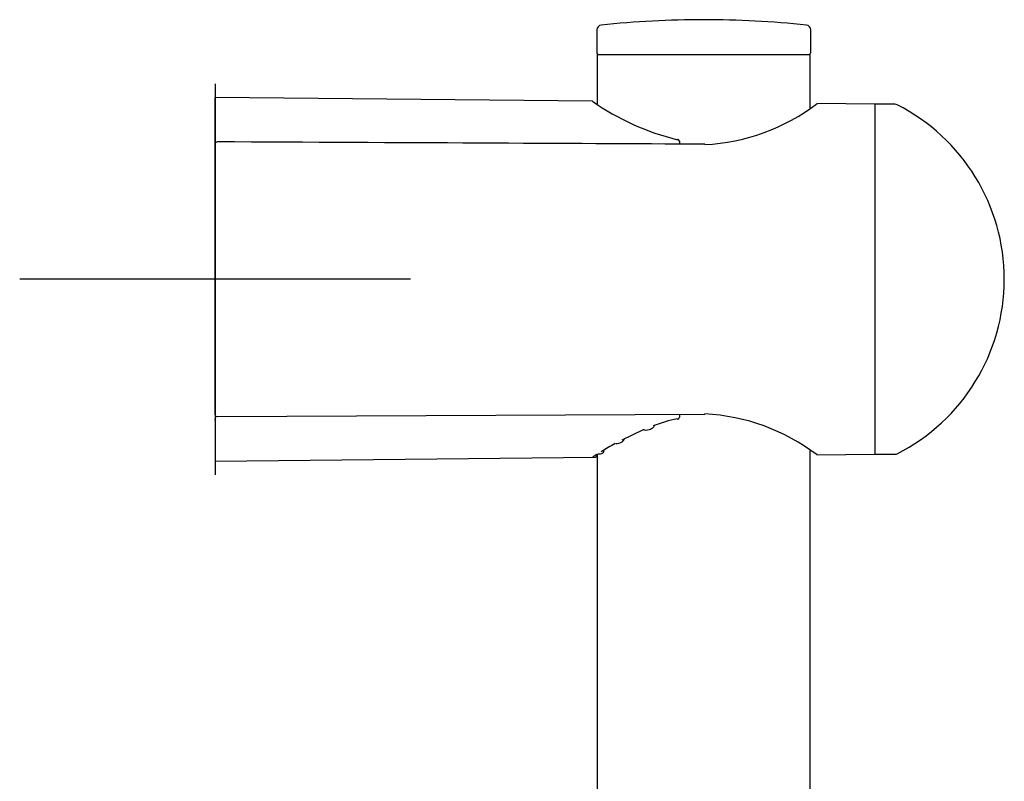
# Model space of a CAD drawing. Units: millimetres. Extents: x -21 to 446, y -35 to 989.
# Drawn here: x 300 to 400, y 911 to 989 of the extents above; entities that cross this region are included whole.
import ezdxf
from ezdxf.lldxf.tags import DXFTag

# ---------------------------------------------------------------- set-up
doc = ezdxf.new("R2010")
doc.units = ezdxf.units.MM
for name, color, linetype in [('(1_1)_401041038_', 7, 'Continuous'), ('(2_2)_401038038_', 7, 'Continuous'), ('(2_2)_401042031_', 7, 'Continuous'), ('(4_4)\xa0401044038_', 7, 'Continuous'), ('Default', 7, 'Continuous')]:
    doc.layers.add(name, color=color, linetype=linetype)
tags = doc.linetypes.add('CENTER2', pattern=[28.575, 19.05, -3.175, 3.175, -3.175]).pattern_tags.tags
tags[10:11] = [DXFTag(74, 4), DXFTag(75, 0), DXFTag(340, '0'), DXFTag(46, 0.0), DXFTag(50, 0.0), DXFTag(44, 0.0), DXFTag(45, 0.0)]
tags[8:9] = [DXFTag(74, 4), DXFTag(75, 0), DXFTag(340, '0'), DXFTag(46, 0.0), DXFTag(50, 0.0), DXFTag(44, 0.0), DXFTag(45, 0.0)]
tags[6:7] = [DXFTag(74, 4), DXFTag(75, 0), DXFTag(340, '0'), DXFTag(46, 0.0), DXFTag(50, 0.0), DXFTag(44, 0.0), DXFTag(45, 0.0)]
tags[4:5] = [DXFTag(74, 4), DXFTag(75, 0), DXFTag(340, '0'), DXFTag(46, 0.0), DXFTag(50, 0.0), DXFTag(44, 0.0), DXFTag(45, 0.0)]

# ---------------------------------------------------------------- blocks, each defined once
blk = doc.blocks.new('SEANNOT_GROUP4')
at = {"layer": 'Default', "color": 7, "linetype": 'CENTER2'}
for p, q in [((319.51, 982.32), (319.51, 942.32)), ((339.51, 962.32), (299.51, 962.32))]:
    blk.add_line(p, q, dxfattribs=at)
blk = doc.blocks.new('SE1')
at = {"layer": '(1_1)_401041038_', "color": 7, "linetype": 'Continuous'}
for p, q in [((358.56, 987.82), (358.56, 985.52)), ((380.46, 985.52), (380.46, 987.82))]:
    blk.add_line(p, q, dxfattribs=at)
for centre, radius, start, end in [((369.51, 888.87), 100, 90, 96.0286), ((369.51, 888.87), 100, 83.9714, 90), ((359.06, 987.82), 0.5, 96.0286, 180), ((379.96, 987.82), 0.5, 0, 83.9714), ((358.76, 985.52), 0.2, 180, 270), ((380.26, 985.52), 0.2, 270, 0)]:
    blk.add_arc(centre, radius, start, end, dxfattribs=at)
at = {"layer": '(2_2)_401038038_', "color": 7, "linetype": 'Continuous'}
for p, q in [((358.61, 985.32), (380.41, 985.32)), ((358.61, 985.32), (358.61, 980.21)), ((380.41, 979.83), (380.41, 985.32)), ((358.61, 944.43), (358.61, 666.64)), ((380.41, 666.64), (380.41, 944.8))]:
    blk.add_line(p, q, dxfattribs=at)
at = {"layer": '(2_2)_401042031_', "color": 7, "linetype": 'Continuous'}
for p, q in [((319.51, 976.73), (319.51, 980.92)), ((358.14, 980.52), (319.51, 980.92)), ((319.51, 976.58), (319.51, 976.73)), ((319.51, 976.17), (319.51, 976.58)), ((367.01, 976.43), (367.01, 976.34)), ((367.01, 976.34), (367.01, 976.14)), ((319.51, 948.47), (319.51, 948.06)), ((367.01, 948.5), (367.01, 948.29)), ((367.01, 948.29), (367.01, 948.21)), ((319.51, 947.9), (319.51, 948.06)), ((319.51, 947.9), (319.51, 943.71)), ((361.16, 945.91), (363.35, 946.95)), ((319.51, 943.71), (358.38, 944.12))]:
    blk.add_line(p, q, dxfattribs=at)
for centre, radius, start, end in [((373.2, 1002.28), 26.47, 235.265, 256.0263), ((366.81, 976.43), 0.2, 0, 78.513), ((366.81, 948.21), 0.2, 281.487, 0), ((370.39, 930.86), 17.56, 101.7763, 110.2292), ((379.72, 911.13), 39.42, 119.2672, 121.6872), ((382.23, 906.9), 44.34, 122.1516, 122.9185), ((358.39, 944.32), 0.2, 268.3457, 359.9666)]:
    blk.add_arc(centre, radius, start, end, dxfattribs=at)
for centre, major_axis, start_param, end_param in [((366.81, 976.43), (-0.04, -0.196), 3.141593, 3.827164), ((366.81, 948.21), (-0.04, 0.196), 2.456021, 3.141593)]:
    blk.add_ellipse(centre, major_axis=major_axis, ratio=0.231578, start_param=start_param, end_param=end_param, dxfattribs=at)
for points, knots in [([(363.36, 946.92), (363.45, 946.91), (363.62, 946.89), (363.92, 946.93), (364.19, 947.04), (364.4, 947.2), (364.45, 947.33), (364.47, 947.39)], [0, 0, 0, 0, 0.164512, 0.378179, 0.595277, 0.841551, 1, 1, 1, 1]), ([(360.52, 945.52), (360.57, 945.52), (360.72, 945.52), (360.97, 945.58), (361.2, 945.7), (361.33, 945.84), (361.37, 945.96), (361.37, 946.01)], [0, 0, 0, 0, 0.1095277, 0.3321126, 0.5809652, 0.7905831, 0.9178565, 0.9178565, 0.9178565, 0.9178565]), ([(358.7, 944.45), (358.75, 944.45), (358.89, 944.46), (359.05, 944.5), (359.19, 944.56), (359.27, 944.65), (359.31, 944.74), (359.3, 944.78), (359.3, 944.79)], [0, 0, 0, 0, 0.145253, 0.460609, 0.681392, 0.83524, 0.970734, 1, 1, 1, 1])]:
    blk.add_open_spline(points, degree=3, knots=knots, dxfattribs=at)
blk.add_open_spline([(363.36, 946.92), (363.36, 946.92), (363.35, 946.93), (363.35, 946.95)], degree=3, dxfattribs=at)
at = {"layer": '(4_4)\xa0401044038_', "color": 7, "linetype": 'Continuous'}
for p, q in [((387.01, 980.22), (381.09, 980.28)), ((387.01, 980.22), (387.01, 944.42)), ((389.07, 980.22), (387.01, 980.22)), ((319.51, 948.47), (319.51, 976.17)), ((319.71, 948.27), (369.63, 948.51)), ((381.09, 944.36), (387.01, 944.42)), ((387.01, 944.42), (389.07, 944.42))]:
    blk.add_line(p, q, dxfattribs=at)
for centre, radius, start, end in [((368.55, 996.83), 20.77, 272.9894, 307.2058), ((389.07, 979.72), 0.5, 63.1647, 90), ((380.26, 962.32), 20, 296.8353, 63.1647), ((319.71, 976.17), 0.2, 89.7278, 180), ((319.71, 948.47), 0.2, 180, 270.2722), ((368.55, 927.81), 20.77, 52.7982, 87.0106), ((389.07, 944.92), 0.5, 270, 296.8353)]:
    blk.add_arc(centre, radius, start, end, dxfattribs=at)
blk.add_ellipse((369.63, 948.71), major_axis=(-0.001, 0.2), ratio=0.010472, start_param=3.141156, end_param=3.847418, dxfattribs=at)
blk.add_open_spline([(369.63, 976.13), (355.34, 976.2), (338.7, 976.28), (319.71, 976.37)], degree=3, dxfattribs=at)

msp = doc.modelspace()

# ---------------------------------------------------------------- block references
at = {"layer": 'Default'}
for name in ['SE1', 'SEANNOT_GROUP4']:
    msp.add_blockref(name, (0, 0), dxfattribs=at)

doc.saveas('drawing.dxf')
